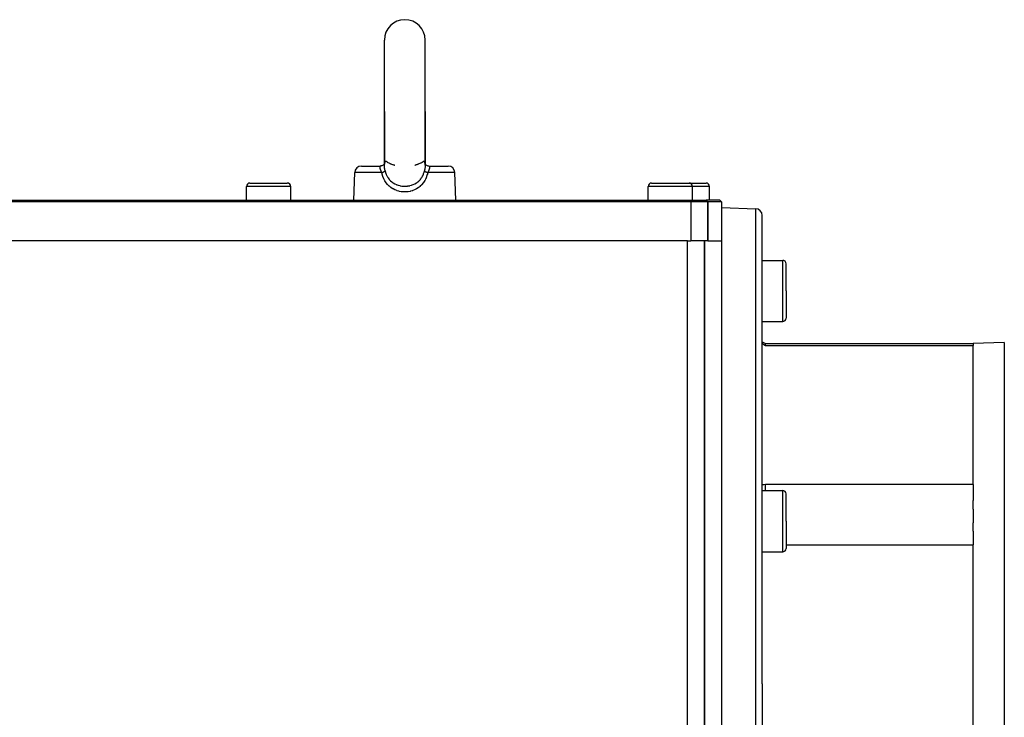
# Model space of a CAD drawing. Extents: x 24 to 1895, y -1133 to 406.
# Drawn here: x 246 to 536, y -363 to -158 of the extents above; entities that cross this region are included whole.
import ezdxf

# ---------------------------------------------------------------- set-up
doc = ezdxf.new("R2010")
doc.units = 0
doc.linetypes.add('DASHED', pattern=[11.05, 8.7, -2.35])
doc.layers.get('0').update_dxf_attribs({"linetype": 'CONTINUOUS'})
doc.layers.add('NEVIDI', color=4, linetype='DASHED')

msp = doc.modelspace()

# ---------------------------------------------------------------- linework, layer by layer
at = {"color": 2}
for p, q in [((353.5, -185.440681), (353.5, -164.440681)), ((365.5, -185.440681), (365.5, -164.440681)), ((353.5, -185.440681), (353.5, -200.859012)), ((353.5, -201.192316), (353.5, -185.440681)), ((365.5, -185.440681), (365.5, -200.858997)), ((365.5, -201.192275), (365.5, -185.440681)), ((346.780585, -201.440681), (352.308763, -201.440681)), ((352.513723, -201.42882), (352.303011, -201.44563)), ((352.303011, -201.44563), (352.304, -201.444408)), ((352.30877, -201.440681), (352.342201, -201.440375)), ((352.513769, -201.428792), (352.329142, -201.440567)), ((352.329142, -201.440567), (352.342201, -201.439929)), ((352.342201, -201.440375), (352.474746, -201.433161)), ((352.474746, -201.433161), (352.520527, -201.428437)), ((352.745512, -201.38131), (352.513723, -201.42882)), ((352.949962, -201.30856), (352.730186, -201.39077)), ((352.969289, -201.304136), (352.745512, -201.38131)), ((352.949929, -201.30859), (352.745573, -201.381318)), ((353.156886, -201.198264), (352.949962, -201.30856)), ((353.31528, -201.076731), (353.130757, -201.216215)), ((353.440062, -200.946925), (353.283183, -201.110694)), ((353.5, -200.859012), (353.402958, -200.999991)), ((353.464083, -200.928998), (353.426525, -200.966285)), ((353.5, -200.867048), (353.487667, -200.893341)), ((353.5, -201.05185), (353.49887, -201.065728)), ((353.5, -201.192316), (353.500284, -201.145909)), ((353.500284, -201.145909), (353.500644, -201.122799)), ((353.500644, -201.122799), (353.509133, -200.939969)), ((353.509133, -200.939969), (353.510809, -200.919051)), ((356.589289, -201.189076), (356.592399, -201.189904)), ((356.592399, -201.189904), (356.595372, -201.19062)), ((362.408401, -201.190016), (362.405042, -201.190849)), ((362.411761, -201.189098), (362.408401, -201.190016)), ((365.487569, -200.882846), (365.488214, -200.885329)), ((365.488872, -200.843353), (365.489478, -200.844646)), ((365.488888, -200.842858), (365.489506, -200.843755)), ((365.489235, -200.919701), (365.498904, -201.101976)), ((365.498904, -201.101976), (365.499394, -201.124835)), ((365.499096, -200.865155), (365.512457, -200.893644)), ((365.499115, -200.857712), (365.596872, -200.999699)), ((365.499394, -201.124835), (365.5, -201.192275)), ((365.5, -201.051941), (365.501168, -201.066294)), ((365.68498, -201.076916), (365.86945, -201.216419)), ((365.843114, -201.198264), (366.050038, -201.30856)), ((365.843153, -201.198291), (366.050071, -201.30859)), ((366.050071, -201.30859), (366.254427, -201.381318)), ((366.254427, -201.381318), (366.486231, -201.428792)), ((366.433694, -201.422557), (366.479474, -201.428437)), ((366.479474, -201.428437), (366.532668, -201.433818)), ((366.486231, -201.428792), (366.670858, -201.440567)), ((366.670858, -201.440567), (366.691231, -201.440681)), ((366.691237, -201.440681), (372.219415, -201.440681)), ((366.691237, -201.440681), (366.696971, -201.445561)), ((344.5, -211.440681), (344.781804, -203.370882)), ((374.5, -211.440681), (374.218196, -203.370882)), ((313, -211.440681), (313, -207.440681)), ((314, -206.440681), (319.5, -206.440681)), ((319.5, -206.440681), (325, -206.440681)), ((326, -211.440681), (326, -207.440681)), ((431, -211.440681), (431, -207.440681)), ((432, -206.440681), (437.5, -206.440681)), ((437.5, -206.440681), (443, -206.440681)), ((442.954698, -206.440681), (448, -206.440681)), ((444, -211.440681), (444, -207.440681)), ((449, -211.440681), (449, -207.440681)), ((217.5, -211.440681), (443.5, -211.440681)), ((443.5, -211.940681), (217.5, -211.940681)), ((443.5, -211.440681), (448, -211.440681)), ((448.5, -211.940681), (443.5, -211.940681)), ((448.5, -211.940681), (448, -211.440681)), ((452, -211.440681), (448, -211.440681)), ((448, -211.440681), (448.5, -211.940681)), ((448.5, -223.440681), (448.5, -211.940681)), ((452.5, -211.940681), (448.5, -211.940681)), ((448.5, -211.940681), (448.5, -223.440681)), ((452, -211.440681), (452.5, -211.940681)), ((452.5, -211.940681), (452.5, -223.440681)), ((452.5, -213.640681), (462.569799, -213.992326)), ((464.5, -353.640681), (464.5, -215.991108)), ((464.5, -353.640681), (464.5, -215.991108)), ((442.5, -223.440681), (217.5, -223.440681)), ((442.5, -223.440681), (443.5, -223.440681)), ((448.5, -223.440681), (443.5, -223.440681)), ((447.5, -503.440681), (447.5, -223.440681)), ((447.5, -223.440681), (447.5, -503.440681)), ((448.5, -223.440681), (449.833925, -223.440681)), ((449.833925, -223.440681), (452.5, -223.440681)), ((452.5, -223.440681), (452.5, -353.640681)), ((464.5, -229.155739), (470.5, -229.155739)), ((471.5, -238.155739), (471.5, -230.155739)), ((471.5, -238.155739), (471.5, -230.155739)), ((471.491001, -234.889753), (471.492869, -234.889753)), ((471.5, -238.155739), (471.5, -246.155739)), ((471.5, -238.155739), (471.5, -246.155739)), ((464.5, -247.155739), (470.5, -247.155739)), ((464.5, -253.06333), (464.5, -247.155739)), ((464.5, -253.06333), (464.5, -247.155739)), ((464.5, -253.06333), (465.5, -253.640681)), ((464.5, -253.537022), (465.000002, -253.84908)), ((465.000002, -253.84908), (465.5, -254.162027)), ((465.5, -253.640681), (526.5, -253.640681)), ((465.5, -254.162027), (465.5, -253.640681)), ((465.5, -254.162027), (526.5, -254.162027)), ((535.604698, -253.322738), (526.5, -253.640681)), ((526.5, -253.640681), (526.5, -253.937388)), ((526.5, -253.989858), (526.5, -253.937388)), ((526.5, -253.989858), (526.5, -254.162027)), ((526.5, -254.233742), (526.5, -254.162027)), ((526.5, -295.06675), (526.5, -254.233742)), ((447.5, -268.640811), (447.5, -276.13556)), ((465.000002, -295.108279), (464.5, -295.145176)), ((464.5, -296.814543), (470.5, -296.814543)), ((465.5, -295.069698), (465.000002, -295.108279)), ((526.5, -295.069698), (465.5, -295.069698)), ((465.5, -296.814543), (465.5, -295.069698)), ((471.5, -305.814543), (471.5, -297.814543)), ((471.5, -305.814543), (471.5, -297.814543)), ((526.5, -295.069698), (526.5, -295.06675)), ((526.5, -295.069698), (526.5, -299.750087)), ((526.5, -302.27737), (526.5, -299.750087)), ((526.5, -302.27737), (526.5, -306.263624)), ((471.5, -305.814543), (471.5, -313.814543)), ((471.5, -305.814543), (471.5, -313.814543)), ((526.5, -308.766586), (526.5, -306.263624)), ((526.5, -308.766586), (526.5, -312.73301)), ((464.5, -314.814543), (470.5, -314.814543)), ((471.5, -312.73301), (526.5, -312.73301)), ((526.5, -312.816641), (526.5, -312.73301)), ((526.5, -353.640681), (526.5, -312.816641)), ((452.5, -353.640681), (452.5, -493.640681)), ((464.5, -353.640681), (464.5, -491.290254)), ((464.5, -353.640681), (464.5, -491.290254)), ((526.5, -394.464721), (526.5, -353.640681))]:
    msp.add_line(p, q, dxfattribs=at)
for centre, radius, start, end in [((359.5, -164.440681), 6, 90, 180), ((359.5, -164.440681), 6, 0, 90), ((346.780585, -203.440681), 2, 90, 178), ((372.219415, -203.440681), 2, 2, 90), ((314, -207.440681), 1, 90, 180), ((325, -207.440681), 1, 0, 90), ((432, -207.440681), 1, 90, 180), ((443, -207.440681), 1, 0, 90), ((448, -207.440681), 1, 0, 90), ((462.5, -215.991108), 2, 0, 88), ((470.5, -230.155739), 1, 0, 90), ((470.5, -246.155739), 1, 270, 360), ((470.5, -297.814543), 1, 0, 90), ((470.5, -313.814543), 1, 270, 360)]:
    msp.add_arc(centre, radius, start, end, dxfattribs=at)
at = {"layer": 'NEVIDI', "color": 7, "linetype": 'CONTINUOUS'}
for p, q in [((352.241024, -201.775708), (352.242452, -201.703285)), ((352.241158, -201.786227), (352.241024, -201.775708)), ((352.243521, -201.84827), (352.241158, -201.786227)), ((352.242452, -201.703285), (352.24293, -201.694468)), ((352.24293, -201.694468), (352.2435, -201.685326)), ((352.2435, -201.685326), (352.250617, -201.615694)), ((352.245644, -201.87936), (352.243521, -201.84827)), ((352.246616, -201.891315), (352.245644, -201.87936)), ((352.258384, -201.995098), (352.246616, -201.891315)), ((352.250617, -201.615694), (352.251737, -201.608007)), ((352.251737, -201.608007), (352.254946, -201.588359)), ((352.254946, -201.588359), (352.262679, -201.550596)), ((352.260269, -202.008215), (352.258384, -201.995098)), ((352.262154, -202.020783), (352.260269, -202.008215)), ((352.279711, -202.120744), (352.262154, -202.020783)), ((352.262679, -201.550596), (352.264158, -201.544455)), ((352.264158, -201.544455), (352.275342, -201.505398)), ((352.275342, -201.505398), (352.277033, -201.500402)), ((352.277033, -201.500402), (352.278617, -201.495904)), ((352.278617, -201.495904), (352.291295, -201.465454)), ((352.282536, -202.134851), (352.279711, -202.120744)), ((352.300735, -202.217804), (352.282536, -202.134851)), ((352.291295, -201.465454), (352.292722, -201.462599)), ((352.292722, -201.462599), (352.29632, -201.455911)), ((352.29632, -201.455911), (352.303011, -201.44563)), ((352.309904, -202.255698), (352.300735, -202.217804)), ((352.304, -201.444408), (352.308763, -201.440681)), ((352.313707, -202.270826), (352.309904, -202.255698)), ((352.349239, -202.399997), (352.313707, -202.270826)), ((352.354024, -202.416079), (352.349239, -202.399997)), ((352.360098, -202.436137), (352.354024, -202.416079)), ((352.397511, -202.552458), (352.360098, -202.436137)), ((353.44013, -201.056426), (353.441765, -201.055086)), ((353.502877, -201.345148), (353.5, -201.192316)), ((353.503867, -201.370224), (353.502877, -201.345148)), ((353.51746, -201.582855), (353.503867, -201.370224)), ((353.519743, -201.60919), (353.51746, -201.582855)), ((353.54369, -201.831928), (353.519743, -201.60919)), ((353.533412, -200.732988), (353.522635, -200.818791)), ((353.536571, -200.714152), (353.533412, -200.732988)), ((353.552703, -200.631459), (353.536571, -200.714152)), ((353.547183, -201.85943), (353.54369, -201.831928)), ((353.552707, -201.90128), (353.547183, -201.85943)), ((353.567838, -200.568274), (353.552703, -200.631459)), ((353.580954, -202.092457), (353.552707, -201.90128)), ((353.572222, -200.551867), (353.567838, -200.568274)), ((353.613392, -200.426117), (353.572222, -200.551867)), ((353.585621, -202.121323), (353.580954, -202.092457)), ((353.628737, -202.364707), (353.585621, -202.121323)), ((353.618946, -200.412147), (353.613392, -200.426117)), ((353.669459, -200.307116), (353.618946, -200.412147)), ((353.634459, -202.39458), (353.628737, -202.364707)), ((353.685547, -202.64447), (353.634459, -202.39458)), ((353.676102, -200.295713), (353.669459, -200.307116)), ((353.709927, -200.24444), (353.676102, -200.295713)), ((353.734589, -200.213285), (353.709927, -200.24444)), ((353.742088, -200.204729), (353.734589, -200.213285)), ((353.806357, -200.146541), (353.742088, -200.204729)), ((353.814439, -200.140953), (353.806357, -200.146541)), ((353.883075, -200.106963), (353.814439, -200.140953)), ((353.891666, -200.104296), (353.883075, -200.106963)), ((353.963137, -200.094739), (353.891666, -200.104296)), ((353.968803, -200.094921), (353.963137, -200.094739)), ((353.971973, -200.095082), (353.968803, -200.094921)), ((354.043626, -200.110086), (353.971973, -200.095082)), ((354.052166, -200.113351), (354.043626, -200.110086)), ((354.106572, -200.141915), (354.052166, -200.113351)), ((354.106572, -200.141918), (354.110534, -200.144521)), ((354.110534, -200.144521), (354.276948, -200.248334)), ((354.276948, -200.248334), (354.30177, -200.263015)), ((354.30177, -200.263015), (354.324948, -200.276559)), ((354.324948, -200.276559), (354.517803, -200.383853)), ((354.517803, -200.383853), (354.54494, -200.398259)), ((354.54494, -200.398259), (354.771257, -200.512756)), ((354.771257, -200.512756), (354.771981, -200.513108)), ((354.771981, -200.513108), (354.777813, -200.515935)), ((354.777813, -200.515935), (354.806721, -200.529865)), ((354.806721, -200.529865), (355.051829, -200.64277)), ((355.051829, -200.64277), (355.081861, -200.656001)), ((355.081861, -200.656001), (355.302051, -200.749458)), ((355.302051, -200.749458), (355.33372, -200.762415)), ((355.33372, -200.762415), (355.363986, -200.774687)), ((355.363986, -200.774687), (355.441415, -200.80559)), ((355.441415, -200.80559), (355.615971, -200.872686)), ((355.615971, -200.872686), (355.645697, -200.883775)), ((355.645697, -200.883775), (355.889334, -200.971098)), ((355.889334, -200.971098), (355.905866, -200.976793)), ((355.905866, -200.976793), (355.917462, -200.980771)), ((355.917462, -200.980771), (356.028604, -201.018248)), ((356.028604, -201.018248), (356.141076, -201.054993)), ((356.141076, -201.054993), (356.166023, -201.062977)), ((356.166023, -201.062977), (356.354519, -201.121302)), ((356.354519, -201.121302), (356.374412, -201.127253)), ((356.374412, -201.127253), (356.442886, -201.147431)), ((356.442886, -201.147431), (356.510701, -201.166947)), ((356.510701, -201.166947), (356.523233, -201.170505)), ((356.523233, -201.170505), (356.572948, -201.18454)), ((356.572948, -201.18454), (356.589289, -201.189076)), ((362.405042, -201.190849), (362.408401, -201.189881)), ((362.411761, -201.188913), (362.423815, -201.185441)), ((362.423815, -201.185441), (362.427082, -201.18453)), ((362.427082, -201.18453), (362.430788, -201.183495)), ((362.430788, -201.183495), (362.525179, -201.156676)), ((362.525179, -201.156676), (362.540598, -201.152221)), ((362.540598, -201.152221), (362.557098, -201.147428)), ((362.557098, -201.147428), (362.695915, -201.106057)), ((362.695915, -201.106057), (362.71758, -201.099422)), ((362.71758, -201.099422), (362.91543, -201.036672)), ((362.91543, -201.036672), (362.94099, -201.028284)), ((362.94099, -201.028284), (362.971376, -201.018231)), ((362.971376, -201.018231), (363.094099, -200.976764)), ((363.094099, -200.976764), (363.166556, -200.951611)), ((363.166556, -200.951611), (363.194672, -200.941706)), ((363.194672, -200.941706), (363.435243, -200.853376)), ((363.435243, -200.853376), (363.464532, -200.842187)), ((363.464532, -200.842187), (363.558593, -200.805598)), ((363.558593, -200.805598), (363.697976, -200.749461)), ((363.697976, -200.749461), (363.710638, -200.744248)), ((363.710638, -200.744248), (363.740111, -200.732036)), ((363.740111, -200.732036), (363.984393, -200.626643)), ((363.984393, -200.626643), (364.013494, -200.613553)), ((364.013494, -200.613553), (364.228008, -200.513106)), ((364.228008, -200.513106), (364.228739, -200.512751)), ((364.228739, -200.512751), (364.24981, -200.502485)), ((364.24981, -200.502485), (364.277681, -200.488789)), ((364.277681, -200.488789), (364.501293, -200.373624)), ((364.501293, -200.373624), (364.527233, -200.359596)), ((364.527233, -200.359596), (364.675054, -200.276553)), ((364.675054, -200.276553), (364.733863, -200.24187)), ((364.733863, -200.24187), (364.757598, -200.227572)), ((364.757598, -200.227572), (364.889466, -200.14452)), ((364.889466, -200.14452), (364.893428, -200.141918)), ((364.956757, -200.109574), (364.893427, -200.141915)), ((364.965221, -200.106635), (364.956757, -200.109574)), ((365.031216, -200.094383), (364.965221, -200.106635)), ((365.036647, -200.094207), (365.031216, -200.094383)), ((365.045175, -200.094185), (365.036647, -200.094207)), ((365.116182, -200.106298), (365.045175, -200.094185)), ((365.124556, -200.10922), (365.116182, -200.106298)), ((365.193398, -200.146196), (365.124556, -200.10922)), ((365.201434, -200.152123), (365.193398, -200.146196)), ((365.26572, -200.213602), (365.201434, -200.152123)), ((365.273088, -200.222433), (365.26572, -200.213602)), ((365.2901, -200.244436), (365.273088, -200.222433)), ((365.330359, -200.30677), (365.2901, -200.244436)), ((365.37136, -202.364167), (365.321362, -202.61211)), ((365.336822, -200.318327), (365.330359, -200.30677)), ((365.38614, -200.424952), (365.336822, -200.318327)), ((365.376925, -202.334648), (365.37136, -202.364167)), ((365.418763, -202.094247), (365.376925, -202.334648)), ((365.391584, -200.439175), (365.38614, -200.424952)), ((365.432042, -200.567854), (365.391584, -200.439175)), ((365.423301, -202.06561), (365.418763, -202.094247)), ((365.447293, -201.901318), (365.423301, -202.06561)), ((365.436356, -200.584733), (365.432042, -200.567854)), ((365.447352, -200.631702), (365.436356, -200.584733)), ((365.456241, -201.832506), (365.447293, -201.901318)), ((365.466729, -200.733773), (365.447352, -200.631702)), ((365.459642, -201.804855), (365.456241, -201.832506)), ((365.482653, -201.581467), (365.459642, -201.804855)), ((365.477492, -200.819088), (365.46972, -200.752703)), ((365.484797, -201.555207), (365.482653, -201.581467)), ((365.483898, -200.994138), (365.484809, -200.994894)), ((365.497114, -201.345256), (365.484797, -201.555207)), ((365.49795, -201.320705), (365.497114, -201.345256)), ((365.5, -201.192275), (365.49795, -201.320705)), ((366.63995, -202.435996), (366.597158, -202.568222)), ((366.641081, -202.43229), (366.63995, -202.435996)), ((366.645899, -202.416353), (366.641081, -202.43229)), ((366.682072, -202.28727), (366.645899, -202.416353)), ((366.685973, -202.272081), (366.682072, -202.28727)), ((366.699249, -202.21784), (366.685973, -202.272081)), ((366.698029, -201.446967), (366.703686, -201.455903)), ((366.714427, -202.149529), (366.699249, -202.21784)), ((366.703686, -201.455903), (366.708696, -201.465456)), ((366.708696, -201.465456), (366.710168, -201.468527)), ((366.710168, -201.468527), (366.723062, -201.500722)), ((366.717388, -202.135168), (366.714427, -202.149529)), ((366.73782, -202.020945), (366.717388, -202.135168)), ((366.723062, -201.500722), (366.724649, -201.50541)), ((366.724649, -201.50541), (366.737338, -201.550745)), ((366.737338, -201.550745), (366.738775, -201.557005)), ((366.737845, -202.020783), (366.73782, -202.020945)), ((366.739802, -202.007731), (366.737845, -202.020783)), ((366.738775, -201.557005), (366.745035, -201.588309)), ((366.752308, -201.903619), (366.739802, -202.007731)), ((366.745035, -201.588309), (366.749324, -201.615309)), ((366.749324, -201.615309), (366.750402, -201.623191)), ((366.750402, -201.623191), (366.757082, -201.694744)), ((366.753367, -201.891657), (366.752308, -201.903619)), ((366.756489, -201.848271), (366.753367, -201.891657)), ((366.758604, -201.797908), (366.756489, -201.848271)), ((366.757082, -201.694744), (366.757544, -201.703285)), ((366.757544, -201.703285), (366.757585, -201.704092)), ((366.757585, -201.704092), (366.758828, -201.787224)), ((366.758828, -201.787224), (366.758604, -201.797908)), ((352.734437, -203.370882), (344.781804, -203.370882)), ((352.403169, -202.569145), (352.397511, -202.552458)), ((352.415477, -202.604756), (352.403169, -202.569145)), ((352.439394, -202.671595), (352.415477, -202.604756)), ((352.453571, -202.70995), (352.439394, -202.671595)), ((352.460061, -202.727235), (352.453571, -202.70995)), ((352.516962, -202.872631), (352.460061, -202.727235)), ((352.52424, -202.890558), (352.516962, -202.872631)), ((352.536493, -202.920449), (352.52424, -202.890558)), ((352.587148, -203.040761), (352.536493, -202.920449)), ((352.595164, -203.059385), (352.587148, -203.040761)), ((352.647321, -203.178378), (352.595164, -203.059385)), ((352.662677, -203.212793), (352.647321, -203.178378)), ((352.671071, -203.231505), (352.662677, -203.212793)), ((352.734437, -203.370882), (352.671071, -203.231505)), ((352.734437, -203.370881), (352.748428, -203.366104)), ((352.844769, -203.817416), (352.734437, -203.370882)), ((352.748428, -203.366104), (352.860693, -203.326796)), ((352.861552, -203.878096), (352.844769, -203.817416)), ((352.860693, -203.326796), (352.876969, -203.320946)), ((353.062716, -204.505334), (352.861552, -203.878096)), ((352.876969, -203.320946), (352.907004, -203.310045)), ((352.907004, -203.310045), (352.915659, -203.306876)), ((352.915659, -203.306876), (353.027533, -203.264801)), ((353.027533, -203.264801), (353.048489, -203.256669)), ((353.048489, -203.256669), (353.055458, -203.253947)), ((353.055458, -203.253947), (353.098717, -203.236826)), ((353.083994, -204.563204), (353.062716, -204.505334)), ((353.332968, -205.158459), (353.083994, -204.563204)), ((353.098717, -203.236826), (353.16699, -203.20898)), ((353.16699, -203.20898), (353.192529, -203.198281)), ((353.192529, -203.198281), (353.218611, -203.187182)), ((353.218611, -203.187182), (353.263372, -203.167697)), ((353.263372, -203.167697), (353.293917, -203.154055)), ((353.293917, -203.154055), (353.316944, -203.143569)), ((353.316944, -203.143569), (353.368752, -203.119274)), ((353.358717, -205.212958), (353.332968, -205.158459)), ((353.538984, -205.56616), (353.358717, -205.212958)), ((353.368752, -203.119274), (353.407372, -203.100443)), ((353.407372, -203.100443), (353.427661, -203.090269)), ((353.427661, -203.090269), (353.496527, -203.054012)), ((353.496527, -203.054012), (353.506194, -203.048675)), ((353.506194, -203.048675), (353.523553, -203.03891)), ((353.523553, -203.03891), (353.52852, -203.03607)), ((353.52852, -203.03607), (353.589468, -202.999251)), ((353.589468, -202.999251), (353.6002, -202.99231)), ((353.6002, -202.99231), (353.603734, -202.989988)), ((353.603734, -202.989988), (353.625086, -202.975523)), ((353.625086, -202.975523), (353.656495, -202.952575)), ((353.656495, -202.952575), (353.667545, -202.943887)), ((353.667545, -202.943887), (353.678367, -202.934974)), ((353.678367, -202.934974), (353.6957, -202.919645)), ((353.692141, -202.674948), (353.685547, -202.64447)), ((353.709906, -202.75548), (353.692141, -202.674948)), ((353.6957, -202.919645), (353.706636, -202.909086)), ((353.706636, -202.909086), (353.714343, -202.901079)), ((353.736737, -202.873312), (353.709906, -202.75548)), ((353.714343, -202.901079), (353.729787, -202.882935)), ((353.729787, -202.882935), (353.736737, -202.873313)), ((353.736737, -202.873313), (353.845852, -203.289318)), ((353.845852, -203.289318), (353.860535, -203.338532)), ((353.860535, -203.338532), (353.968741, -203.66602)), ((353.968741, -203.66602), (354.036292, -203.845375)), ((354.036292, -203.845375), (354.054745, -203.891662)), ((354.054745, -203.891662), (354.27126, -204.36773)), ((354.27126, -204.36773), (354.293658, -204.41119)), ((354.293658, -204.41119), (354.324888, -204.470295)), ((354.324888, -204.470295), (354.552881, -204.857084)), ((354.552881, -204.857084), (354.579332, -204.897606)), ((354.579332, -204.897606), (354.772058, -205.170835)), ((354.772058, -205.170835), (354.880734, -205.310025)), ((354.880734, -205.310025), (354.910733, -205.34679)), ((364.073651, -205.365712), (364.134355, -205.291347)), ((364.134355, -205.291347), (364.163701, -205.254367)), ((364.163701, -205.254367), (364.228065, -205.170766)), ((364.228065, -205.170766), (364.456807, -204.842069)), ((364.456807, -204.842069), (364.482417, -204.801754)), ((364.482417, -204.801754), (364.675095, -204.470256)), ((364.675095, -204.470256), (364.736031, -204.353292)), ((364.736031, -204.353292), (364.758057, -204.309328)), ((364.758057, -204.309328), (364.971803, -203.824728)), ((364.971803, -203.824728), (364.989796, -203.778052)), ((364.989796, -203.778052), (365.031257, -203.666074)), ((365.031257, -203.666074), (365.160054, -203.269251)), ((365.160054, -203.269251), (365.174197, -203.219994)), ((365.174197, -203.219994), (365.263263, -202.873312)), ((365.290097, -202.755442), (365.263263, -202.873312)), ((365.263263, -202.873312), (365.265544, -202.876612)), ((365.265544, -202.876612), (365.287709, -202.903264)), ((365.287709, -202.903264), (365.293361, -202.909082)), ((365.314858, -202.64254), (365.290097, -202.755442)), ((365.293361, -202.909082), (365.30173, -202.917235)), ((365.30173, -202.917235), (365.3043, -202.919645)), ((365.3043, -202.919645), (365.343497, -202.952569)), ((365.321362, -202.61211), (365.314858, -202.64254)), ((365.343497, -202.952569), (365.35, -202.957515)), ((365.35, -202.957515), (365.355152, -202.961356)), ((365.355152, -202.961356), (365.374914, -202.975523)), ((365.374914, -202.975523), (365.410524, -202.999246)), ((365.410524, -202.999246), (365.425372, -203.008595)), ((365.425372, -203.008595), (365.438579, -203.016689)), ((365.438579, -203.016689), (365.471481, -203.03607)), ((365.623536, -205.249704), (365.461014, -205.566163)), ((365.471481, -203.03607), (365.493809, -203.048676)), ((365.493809, -203.048676), (365.511731, -203.058519)), ((365.511731, -203.058519), (365.552253, -203.079986)), ((365.552253, -203.079986), (365.592629, -203.100444)), ((365.592629, -203.100444), (365.613467, -203.110687)), ((365.613467, -203.110687), (365.689262, -203.146413)), ((365.649866, -205.194725), (365.623536, -205.249704)), ((365.903649, -204.596141), (365.649866, -205.194725)), ((365.689262, -203.146413), (365.706105, -203.154065)), ((365.706105, -203.154065), (365.729648, -203.164605)), ((365.729648, -203.164605), (365.73663, -203.167697)), ((365.73663, -203.167697), (365.833018, -203.208983)), ((365.833018, -203.208983), (365.847801, -203.215104)), ((365.847801, -203.215104), (365.859171, -203.219775)), ((365.859171, -203.219775), (365.901286, -203.236827)), ((365.901286, -203.236827), (365.972441, -203.264791)), ((365.925342, -204.537932), (365.903649, -204.596141)), ((365.927977, -204.530769), (365.925342, -204.537932)), ((366.117384, -203.952249), (365.927977, -204.530769)), ((365.972441, -203.264791), (366.000762, -203.27565)), ((366.000762, -203.27565), (366.025362, -203.284964)), ((366.025362, -203.284964), (366.084344, -203.306878)), ((366.084344, -203.306878), (366.123, -203.320935)), ((366.128573, -203.913263), (366.117384, -203.952249)), ((366.123, -203.320935), (366.153267, -203.331782)), ((366.145316, -203.853655), (366.128573, -203.913263)), ((366.265563, -203.370882), (366.145316, -203.853655)), ((366.153267, -203.331782), (366.219513, -203.355058)), ((366.219513, -203.355058), (366.265563, -203.370881)), ((366.321172, -203.248947), (366.265563, -203.370882)), ((374.218196, -203.370882), (366.265563, -203.370882)), ((366.32961, -203.230234), (366.321172, -203.248947)), ((366.352869, -203.178296), (366.32961, -203.230234)), ((366.397228, -203.077481), (366.352869, -203.178296)), ((366.405105, -203.05929), (366.397228, -203.077481)), ((366.463683, -202.920558), (366.405105, -203.05929)), ((366.468174, -202.909631), (366.463683, -202.920558)), ((366.475483, -202.891743), (366.468174, -202.909631)), ((366.533292, -202.745057), (366.475483, -202.891743)), ((366.539927, -202.727526), (366.533292, -202.745057)), ((366.560637, -202.671675), (366.539927, -202.727526)), ((366.584599, -202.604606), (366.560637, -202.671675)), ((366.591396, -202.585031), (366.584599, -202.604606)), ((366.597158, -202.568222), (366.591396, -202.585031)), ((319.5, -207.440681), (313, -207.440681)), ((326, -207.440681), (319.5, -207.440681)), ((353.657983, -205.776165), (353.538984, -205.56616)), ((353.688588, -205.827624), (353.657983, -205.776165)), ((354.037821, -206.353832), (353.688588, -205.827624)), ((354.072981, -206.401433), (354.037821, -206.353832)), ((354.464081, -206.878443), (354.072981, -206.401433)), ((354.503022, -206.921275), (354.464081, -206.878443)), ((354.935614, -207.350477), (354.503022, -206.921275)), ((354.910733, -205.34679), (354.926349, -205.365659)), ((354.926349, -205.365659), (355.247575, -205.71764)), ((354.978419, -207.388778), (354.935614, -207.350477)), ((355.302169, -207.657562), (354.978419, -207.388778)), ((355.247575, -205.71764), (355.280872, -205.750608)), ((355.280872, -205.750608), (355.30203, -205.771249)), ((355.30203, -205.771249), (355.65258, -206.081769)), ((355.452154, -207.770628), (355.302169, -207.657562)), ((355.49898, -207.804557), (355.452154, -207.770628)), ((356.00548, -208.133674), (355.49898, -207.804557)), ((355.65258, -206.081769), (355.689199, -206.111111)), ((355.689199, -206.111111), (355.905595, -206.274082)), ((355.905595, -206.274082), (356.096066, -206.40401)), ((356.054525, -208.162128), (356.00548, -208.133674)), ((356.586261, -208.43628), (356.054525, -208.162128)), ((356.096066, -206.40401), (356.135939, -206.42974)), ((356.135939, -206.42974), (356.568748, -206.679525)), ((356.568748, -206.679525), (356.572666, -206.681557)), ((356.572666, -206.681557), (356.610408, -206.700934)), ((356.610408, -206.700934), (357.064985, -206.908046)), ((357.064985, -206.908046), (357.108696, -206.925553)), ((357.108696, -206.925553), (357.291147, -206.994381)), ((357.291147, -206.994381), (357.584702, -207.091484)), ((357.584702, -207.091484), (357.630461, -207.105175)), ((357.630461, -207.105175), (358.048543, -207.213205)), ((358.048543, -207.213205), (358.125675, -207.229888)), ((358.125675, -207.229888), (358.172722, -207.239584)), ((358.172722, -207.239584), (358.678444, -207.321509)), ((358.678444, -207.321509), (358.72603, -207.327174)), ((358.72603, -207.327174), (358.831182, -207.33847)), ((358.831182, -207.33847), (359.233493, -207.366309)), ((359.233493, -207.366309), (359.281234, -207.36801)), ((359.281234, -207.36801), (359.499999, -207.371514)), ((359.499999, -207.371514), (359.789746, -207.365337)), ((359.789746, -207.365337), (359.837605, -207.363122)), ((359.837605, -207.363122), (360.168813, -207.338446)), ((360.168813, -207.338446), (360.347137, -207.318315)), ((360.347137, -207.318315), (360.395519, -207.312016)), ((360.395519, -207.312016), (360.89758, -207.225)), ((360.89758, -207.225), (360.944006, -207.2149)), ((360.944006, -207.2149), (360.951536, -207.213228)), ((360.951536, -207.213228), (361.431972, -207.086402)), ((361.431972, -207.086402), (361.477181, -207.072359)), ((361.477181, -207.072359), (361.708721, -206.994404)), ((361.708721, -206.994404), (361.950592, -206.901664)), ((361.950592, -206.901664), (361.9944, -206.883569)), ((361.9944, -206.883569), (362.427519, -206.681469)), ((362.919765, -208.176846), (362.380909, -208.451186)), ((362.427519, -206.681469), (362.451005, -206.669233)), ((362.451005, -206.669233), (362.492573, -206.647234)), ((362.492573, -206.647234), (362.921487, -206.392592)), ((362.969065, -208.148562), (362.919765, -208.176846)), ((362.921487, -206.392592), (362.960375, -206.3668)), ((362.960375, -206.3668), (363.094193, -206.274255)), ((363.475194, -207.823213), (362.969065, -208.148562)), ((363.094193, -206.274255), (363.360469, -206.071147)), ((363.360469, -206.071147), (363.396658, -206.041413)), ((363.396658, -206.041413), (363.697977, -205.771177)), ((363.521515, -207.789999), (363.475194, -207.823213)), ((363.697832, -207.657733), (363.521515, -207.789999)), ((363.993563, -207.413457), (363.697832, -207.657733)), ((363.697977, -205.771177), (363.767573, -205.702397)), ((363.767573, -205.702397), (363.800838, -205.668585)), ((363.800838, -205.668585), (364.073651, -205.365712)), ((364.036809, -207.375174), (363.993563, -207.413457)), ((364.475052, -206.944824), (364.036809, -207.375174)), ((364.514668, -206.901695), (364.475052, -206.944824)), ((364.909933, -206.42439), (364.514668, -206.901695)), ((364.944964, -206.377414), (364.909933, -206.42439)), ((365.292264, -205.859513), (364.944964, -206.377414)), ((365.322862, -205.808645), (365.292264, -205.859513)), ((365.461014, -205.566163), (365.322862, -205.808645)), ((437.5, -207.440681), (431, -207.440681)), ((444, -207.440681), (437.5, -207.440681)), ((449, -207.440681), (444, -207.440681)), ((356.63738, -208.459509), (356.586261, -208.43628)), ((357.158354, -208.667936), (356.63738, -208.459509)), ((357.194762, -208.680667), (357.158354, -208.667936)), ((357.248385, -208.698998), (357.194762, -208.680667)), ((357.828486, -208.866761), (357.248385, -208.698998)), ((357.884268, -208.880052), (357.828486, -208.866761)), ((358.477487, -208.992253), (357.884268, -208.880052)), ((358.533911, -209.000214), (358.477487, -208.992253)), ((359.062644, -209.052483), (358.533911, -209.000214)), ((359.130466, -209.056317), (359.062644, -209.052483)), ((359.186635, -209.059002), (359.130466, -209.056317)), ((359.5, -209.065819), (359.186635, -209.059002)), ((359.784588, -209.060158), (359.5, -209.065819)), ((359.840684, -209.057703), (359.784588, -209.060158)), ((359.937342, -209.052437), (359.840684, -209.057703)), ((360.4394, -209.003755), (359.937342, -209.052437)), ((360.496208, -208.995976), (360.4394, -209.003755)), ((361.087966, -208.88663), (360.496208, -208.995976)), ((361.143176, -208.873724), (361.087966, -208.88663)), ((361.718125, -208.710293), (361.143176, -208.873724)), ((361.771408, -208.69237), (361.718125, -208.710293)), ((361.841647, -208.667996), (361.771408, -208.69237)), ((362.32927, -208.474324), (361.841647, -208.667996)), ((362.380909, -208.451186), (362.32927, -208.474324)), ((443.5, -211.440681), (443.5, -211.940681)), ((443.5, -211.940681), (443.5, -223.440681)), ((462.569799, -353.640681), (462.569799, -213.992326)), ((442.5, -503.440681), (442.5, -223.440681)), ((470.5, -238.155739), (470.5, -229.155739)), ((470.5, -247.155739), (470.5, -238.155739)), ((535.604698, -253.322738), (535.604698, -353.640681)), ((470.5, -305.814543), (470.5, -296.814543)), ((470.5, -314.814543), (470.5, -305.814543)), ((462.569799, -493.289036), (462.569799, -353.640681)), ((535.604698, -353.640681), (535.604698, -453.958624))]:
    msp.add_line(p, q, dxfattribs=at)

doc.saveas('drawing.dxf')
